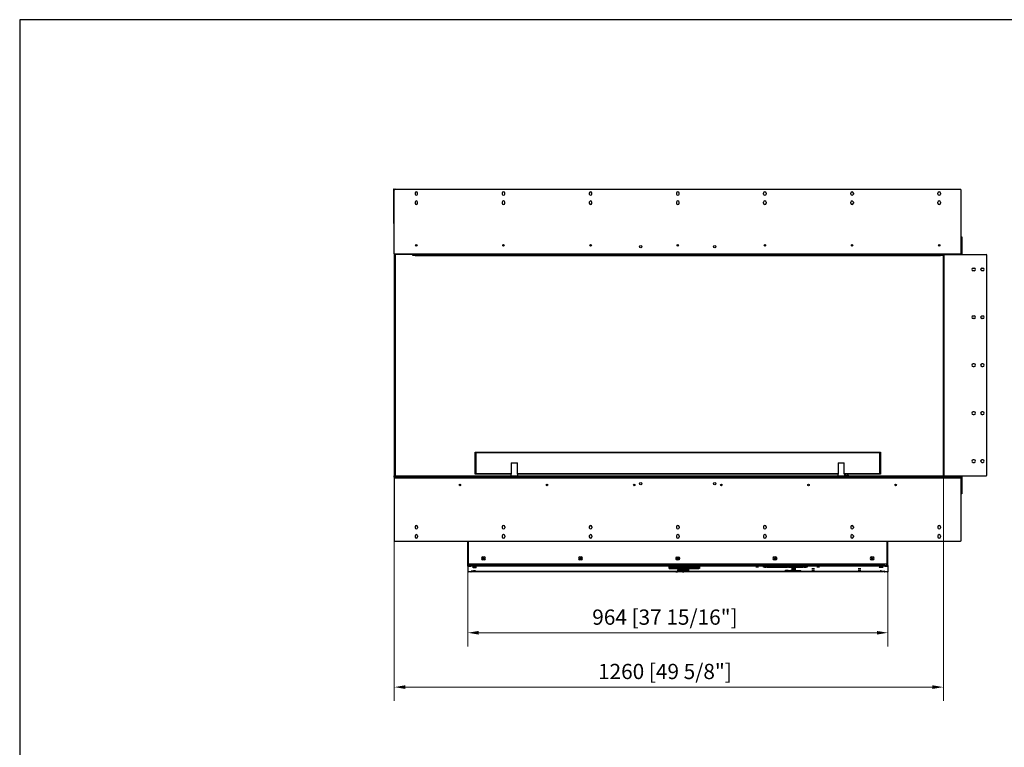
# Model space of a CAD drawing. Units: millimetres. Extents: x 1931 to 5915, y 561 to 3436.
# Drawn here: x 1931 to 4191, y 1766 to 3436 of the extents above; entities that cross this region are included whole.
import ezdxf

# ---------------------------------------------------------------- set-up
doc = ezdxf.new("R2010")
doc.units = ezdxf.units.MM
doc.layers.add('KO', color=7, linetype='Continuous', lineweight=30)
doc.layers.add('PLA_wymiar', color=7, linetype='Continuous', lineweight=18, true_color=0xff4646)
doc.styles.add('Tekst_wymiaru (PLA_colour)', font='tahoma.ttf')
doc.dimstyles.new('PLANIKA_colour', dxfattribs={"dimscale": 10, "dimtxt": 3.5, "dimasz": 2.5, "dimexe": 3.175, "dimexo": 0, "dimgap": 0.762, "dimtad": 1, "dimdec": 0, "dimrnd": 1e-08, "dimtxsty": 'Tekst_wymiaru (PLA_colour)', "dimcen": 0.09, "dimdle": 10, "dimclrd": 256, "dimclre": 256, "dimclrt": 256, "dimadec": 1, "dimazin": 2, "dimtfac": 0.8, "dimtdec": 0, "dimtmove": 0, "dimatfit": 3, "dimfxl": 0, "dimtolj": 1, "dimlwd": -1, "dimlwe": -1, "dimarcsym": 0})

# ---------------------------------------------------------------- blocks, each defined once
blk = doc.blocks.new('*D46')
at = {"layer": 'Defpoints', "color": 0, "transparency": 16777216}
for p in [(2791, 2381.7), (4051, 2390.7), (4051, 1903.7)]:
    blk.add_point(p, dxfattribs=at)
at = {"layer": 'PLA_wymiar', "transparency": 16777216}
for p, q in [((2791, 2381.7), (2791, 1871.9)), ((4051, 2390.7), (4051, 1871.9)), ((2816, 1903.7), (4026, 1903.7))]:
    blk.add_line(p, q, dxfattribs=at)
for points in [[(2816, 1907.8), (2816, 1899.5), (2791, 1903.7)], [(4026, 1907.8), (4026, 1899.5), (4051, 1903.7)]]:
    blk.add_solid(points, dxfattribs=at)
at = {"layer": 'PLA_wymiar', "color": 11, "true_color": 0xff8080, "transparency": 16777216, "insert": (3412, 1957.1), "char_height": 35, "attachment_point": 2, "style": 'Tekst_wymiaru (PLA_colour)'}
blk.add_mtext('\\A1;1260 [49 5/8"]', dxfattribs=at)
blk = doc.blocks.new('*D47')
at = {"layer": 'Defpoints', "color": 0, "transparency": 16777216}
for p in [(3923.5, 2181.6), (2959.5, 2168.7), (2959.5, 2028.5)]:
    blk.add_point(p, dxfattribs=at)
at = {"layer": 'PLA_wymiar', "transparency": 16777216}
for p, q in [((3923.5, 2181.6), (3923.5, 1996.7)), ((2959.5, 2168.7), (2959.5, 1996.7)), ((3898.5, 2028.5), (2984.5, 2028.5))]:
    blk.add_line(p, q, dxfattribs=at)
for points in [[(2984.5, 2032.6), (2984.5, 2024.3), (2959.5, 2028.5)], [(3898.5, 2032.6), (3898.5, 2024.3), (3923.5, 2028.5)]]:
    blk.add_solid(points, dxfattribs=at)
at = {"layer": 'PLA_wymiar', "color": 11, "true_color": 0xff8080, "transparency": 16777216, "insert": (3412, 2081.9), "char_height": 35, "attachment_point": 2, "style": 'Tekst_wymiaru (PLA_colour)'}
blk.add_mtext('\\A1;964 [37 15/16"]', dxfattribs=at)

msp = doc.modelspace()

# ---------------------------------------------------------------- linework, layer by layer
at = {"color": 7, "linetype": 'Continuous', "lineweight": 25}
for p, q in [((2790, 3042.7), (2790, 3047.7)), ((2790, 3047.7), (2791, 3047.7)), ((2791, 3042.7), (2790, 3042.7)), ((2790, 2972.7), (2790, 3042.7)), ((2791, 3047.7), (2791, 3044.7)), ((2791, 2898.7), (2791, 3044.7)), ((2793, 3046.7), (4090, 3046.7)), ((2838.5, 3037.7), (2838.5, 3035.7)), ((2844.5, 3035.7), (2844.5, 3037.7)), ((3038.5, 3037.7), (3038.5, 3035.7)), ((3044.5, 3035.7), (3044.5, 3037.7)), ((3238.5, 3037.7), (3238.5, 3035.7)), ((3244.5, 3035.7), (3244.5, 3037.7)), ((3438.5, 3037.7), (3438.5, 3035.7)), ((3444.5, 3035.7), (3444.5, 3037.7)), ((3638.5, 3035.7), (3638.5, 3037.7)), ((3644.5, 3037.7), (3644.5, 3035.7)), ((3838.5, 3035.7), (3838.5, 3037.7)), ((3844.5, 3037.7), (3844.5, 3035.7)), ((4038.5, 3035.7), (4038.5, 3037.7)), ((4044.5, 3037.7), (4044.5, 3035.7)), ((4092, 2898.7), (4092, 3044.7)), ((2838.5, 3016.7), (2838.5, 3014.7)), ((2844.5, 3014.7), (2844.5, 3016.7)), ((3038.5, 3016.7), (3038.5, 3014.7)), ((3044.5, 3014.7), (3044.5, 3016.7)), ((3238.5, 3016.7), (3238.5, 3014.7)), ((3244.5, 3014.7), (3244.5, 3016.7)), ((3438.5, 3016.7), (3438.5, 3014.7)), ((3444.5, 3014.7), (3444.5, 3016.7)), ((3638.5, 3014.7), (3638.5, 3016.7)), ((3644.5, 3016.7), (3644.5, 3014.7)), ((3838.5, 3014.7), (3838.5, 3016.7)), ((3844.5, 3016.7), (3844.5, 3014.7)), ((4038.5, 3014.7), (4038.5, 3016.7)), ((4044.5, 3016.7), (4044.5, 3014.7)), ((2790, 2972.7), (2791, 2972.7)), ((2790, 2967.7), (2790, 2972.7)), ((2791, 2967.7), (2790, 2967.7)), ((4092, 2937.7), (4093, 2937.7)), ((4093, 2937.7), (4093, 2935.7)), ((2843.2, 2917.7), (2839.8, 2917.7)), ((3043.2, 2917.7), (3039.8, 2917.7)), ((3243.2, 2917.7), (3239.8, 2917.7)), ((3443.2, 2917.7), (3439.8, 2917.7)), ((3643.2, 2917.7), (3639.8, 2917.7)), ((3843.2, 2917.7), (3839.8, 2917.7)), ((4043.2, 2917.7), (4039.8, 2917.7)), ((4093, 2935.7), (4092, 2935.7)), ((4093, 2935.7), (4093, 2897.7)), ((2791, 2898.7), (2791, 2388.7)), ((2791, 2898.7), (4092, 2898.7)), ((2833.5, 2896.7), (2793, 2896.7)), ((2793, 2896.7), (2793, 2388.7)), ((2833.5, 2894.7), (2833.5, 2896.7)), ((2833.5, 2896.7), (2838.5, 2896.7)), ((2838.5, 2894.7), (2833.5, 2894.7)), ((2838.5, 2896.7), (2838.5, 2894.7)), ((2838.5, 2896.7), (4044.5, 2896.7)), ((2838.5, 2894.7), (4044.5, 2894.7)), ((4044.5, 2894.7), (4044.5, 2896.7)), ((4044.5, 2896.7), (4049.5, 2896.7)), ((4049.5, 2894.7), (4044.5, 2894.7)), ((4049.5, 2896.7), (4049.5, 2894.7)), ((4053, 2896.7), (4049.5, 2896.7)), ((4051, 2390.7), (4051, 2894.7)), ((4053, 2388.7), (4053, 2896.7)), ((4053, 2896.7), (4149, 2896.7)), ((4092, 2898.7), (4092, 2897.7)), ((4092, 2897.7), (4093, 2897.7)), ((4151, 2390.7), (4151, 2894.7)), ((4119.5, 2865.7), (4121.5, 2865.7)), ((4121.5, 2859.7), (4119.5, 2859.7)), ((4139.5, 2865.7), (4141.5, 2865.7)), ((4141.5, 2859.7), (4139.5, 2859.7)), ((4119.5, 2755.7), (4121.5, 2755.7)), ((4121.5, 2749.7), (4119.5, 2749.7)), ((4139.5, 2755.7), (4141.5, 2755.7)), ((4141.5, 2749.7), (4139.5, 2749.7)), ((4121.5, 2645.7), (4119.5, 2645.7)), ((4141.5, 2645.7), (4139.5, 2645.7)), ((4119.5, 2639.7), (4121.5, 2639.7)), ((4139.5, 2639.7), (4141.5, 2639.7)), ((4121.5, 2535.7), (4119.5, 2535.7)), ((4141.5, 2535.7), (4139.5, 2535.7)), ((4119.5, 2529.7), (4121.5, 2529.7)), ((4139.5, 2529.7), (4141.5, 2529.7)), ((2978, 2441.2), (2976.5, 2442.7)), ((2976.5, 2442.7), (3906.5, 2442.7)), ((2976.5, 2392.7), (2976.5, 2442.7)), ((3905, 2441.2), (2978, 2441.2)), ((2978, 2441.2), (2978, 2394.2)), ((3906.5, 2442.7), (3905, 2441.2)), ((3905, 2394.2), (3905, 2441.2)), ((3906.5, 2442.7), (3906.5, 2392.7)), ((3059.3, 2418.7), (3059.3, 2392.7)), ((3059.3, 2418.7), (3073.7, 2418.7)), ((3073.7, 2392.7), (3073.7, 2418.7)), ((3809.3, 2418.7), (3809.3, 2392.7)), ((3809.3, 2418.7), (3823.7, 2418.7)), ((3823.7, 2392.7), (3823.7, 2418.7)), ((4121.5, 2425.7), (4119.5, 2425.7)), ((4119.5, 2419.7), (4121.5, 2419.7)), ((4141.5, 2425.7), (4139.5, 2425.7)), ((4139.5, 2419.7), (4141.5, 2419.7)), ((2791, 2385.7), (2791, 2388.7)), ((2791, 2388.7), (2792.5, 2388.7)), ((2791, 2385.7), (2791, 2383.7)), ((2792.5, 2385.7), (2791, 2385.7)), ((2792, 2383.7), (2791, 2383.7)), ((2791, 2383.6), (2791, 2383.7)), ((2791, 2383.6), (2791, 2383.6)), ((2791, 2383.6), (2792, 2383.6)), ((2792, 2383.6), (2791, 2383.6)), ((2791, 2383.6), (2791, 2240.2)), ((2792, 2383.7), (2792, 2385.7)), ((4091, 2383.7), (2792, 2383.7)), ((2792, 2383.7), (2792, 2383.6)), ((2792.5, 2388.7), (2792.5, 2385.7)), ((2792.5, 2388.7), (4090.5, 2388.7)), ((2792.5, 2385.7), (4090.5, 2385.7)), ((2978, 2394.2), (2976.5, 2392.7)), ((3058.6, 2392.7), (2976.5, 2392.7)), ((2978, 2394.2), (3059.3, 2394.2)), ((3058.5, 2392.7), (3058.5, 2388.7)), ((3059.3, 2392.7), (3058.6, 2392.7)), ((3073.7, 2394.2), (3809.3, 2394.2)), ((3074.5, 2392.7), (3073.7, 2392.7)), ((3074.5, 2388.7), (3074.5, 2392.7)), ((3808.6, 2392.7), (3074.5, 2392.7)), ((3808.5, 2392.7), (3808.5, 2388.7)), ((3809.3, 2392.7), (3808.6, 2392.7)), ((3823.7, 2394.2), (3905, 2394.2)), ((3824.5, 2392.7), (3823.7, 2392.7)), ((3824.5, 2388.7), (3824.5, 2392.7)), ((3906.5, 2392.7), (3824.5, 2392.7)), ((3824.5, 2389), (3824.9, 2388.7)), ((3829, 2388.8), (3825.1, 2392.7)), ((3829, 2388.8), (3828.9, 2388.7)), ((3831.4, 2390.6), (3829.6, 2388.7)), ((3832.2, 2390.6), (3830.3, 2388.7)), ((3834, 2388.7), (3832.2, 2390.6)), ((3906.5, 2392.7), (3905, 2394.2)), ((4053, 2388.7), (4149, 2388.7)), ((4090.5, 2385.7), (4090.5, 2388.7)), ((4092, 2385.7), (4090.5, 2385.7)), ((4091, 2385.7), (4091, 2383.7)), ((4091, 2383.7), (4092, 2383.7)), ((4091, 2383.6), (4091, 2383.7)), ((4091, 2383.6), (4092, 2383.6)), ((4092, 2383.6), (4091, 2383.6)), ((4092, 2387.7), (4092, 2387.8)), ((4092, 2387.7), (4093, 2387.7)), ((4092, 2387.7), (4092, 2383.6)), ((4092, 2240.2), (4092, 2383.6)), ((4093, 2387.7), (4093, 2349.7)), ((4092, 2349.7), (4093, 2349.7)), ((4093, 2347.7), (4092, 2347.7)), ((4093, 2349.7), (4093, 2347.7)), ((2838.5, 2271.7), (2838.5, 2269.7)), ((2844.5, 2271.7), (2844.5, 2269.7)), ((3038.5, 2271.7), (3038.5, 2269.7)), ((3044.5, 2271.7), (3044.5, 2269.7)), ((3238.5, 2271.7), (3238.5, 2269.7)), ((3244.5, 2271.7), (3244.5, 2269.7)), ((3438.5, 2271.7), (3438.5, 2269.7)), ((3444.5, 2271.7), (3444.5, 2269.7)), ((3638.5, 2271.7), (3638.5, 2269.7)), ((3644.5, 2271.7), (3644.5, 2269.7)), ((3838.5, 2271.7), (3838.5, 2269.7)), ((3844.5, 2271.7), (3844.5, 2269.7)), ((4038.5, 2271.7), (4038.5, 2269.7)), ((4044.5, 2271.7), (4044.5, 2269.7)), ((2792.5, 2238.7), (4090.5, 2238.7)), ((2838.5, 2250.7), (2838.5, 2248.7)), ((2844.5, 2250.7), (2844.5, 2248.7)), ((2959.5, 2183.4), (2959.5, 2238.7)), ((2961.5, 2187.7), (2961.5, 2238.7)), ((3038.5, 2250.7), (3038.5, 2248.7)), ((3044.5, 2250.7), (3044.5, 2248.7)), ((3238.5, 2250.7), (3238.5, 2248.7)), ((3244.5, 2250.7), (3244.5, 2248.7)), ((3438.5, 2250.7), (3438.5, 2248.7)), ((3444.5, 2250.7), (3444.5, 2248.7)), ((3638.5, 2250.7), (3638.5, 2248.7)), ((3644.5, 2250.7), (3644.5, 2248.7)), ((3838.5, 2250.7), (3838.5, 2248.7)), ((3844.5, 2250.7), (3844.5, 2248.7)), ((3921.5, 2238.7), (3921.5, 2187.7)), ((3923.5, 2183.1), (3923.5, 2238.7)), ((4038.5, 2250.7), (4038.5, 2248.7)), ((4044.5, 2250.7), (4044.5, 2248.7)), ((2994, 2202.4), (2997, 2202.4)), ((2997, 2195.9), (2994, 2195.9)), ((2994.2, 2198), (2996.8, 2198)), ((3217, 2202.4), (3220, 2202.4)), ((3220, 2195.9), (3217, 2195.9)), ((3217.2, 2198), (3219.8, 2198)), ((3663, 2202.4), (3666, 2202.4)), ((3666, 2195.9), (3663, 2195.9)), ((3663.2, 2198), (3665.8, 2198)), ((3886, 2202.4), (3889, 2202.4)), ((3889, 2195.9), (3886, 2195.9)), ((3886.2, 2198), (3888.8, 2198)), ((2961.5, 2183.4), (2959.5, 2183.4)), ((2959.5, 2183.3), (2959.5, 2183.4)), ((2960.5, 2183.3), (2959.5, 2183.3)), ((2959.5, 2183.1), (2959.5, 2183.3)), ((2959.5, 2181.6), (2959.5, 2183.1)), ((2959.5, 2181.6), (2959.5, 2168.7)), ((2960.5, 2183.3), (2960.5, 2183.4)), ((2960.5, 2183.1), (2960.5, 2183.3)), ((2961, 2183.1), (2961, 2181.6)), ((2961, 2183.1), (2966.5, 2183.1)), ((2961, 2181.6), (2966.5, 2181.6)), ((2961.5, 2183.4), (2961.5, 2187.7)), ((2966, 2183.4), (2961.5, 2183.4)), ((2961.5, 2183.1), (2961.5, 2183.4)), ((3919.5, 2185.7), (2963.5, 2185.7)), ((2964, 2183.4), (2964, 2183.1)), ((2965.5, 2183.1), (2965.5, 2183.4)), ((2966.5, 2181.6), (2966.5, 2183.1)), ((2967, 2169.8), (2967, 2169.4)), ((2967.5, 2184.9), (2967.5, 2185.7)), ((2967.5, 2184.5), (2967.5, 2184.9)), ((2969.5, 2184.5), (2967.5, 2184.5)), ((2968, 2183.1), (2968, 2181.6)), ((2969.5, 2183), (2968, 2183)), ((2969.5, 2183), (2968, 2183)), ((2968, 2181.6), (2968, 2181.5)), ((2969.5, 2181.5), (2968, 2181.5)), ((2974, 2169.9), (2968, 2169.9)), ((2968, 2169.4), (2968, 2169.9)), ((2968, 2169.4), (2974, 2169.4)), ((2969.5, 2185.7), (2969.5, 2184.5)), ((3913.5, 2184.5), (2969.5, 2184.5)), ((2969.5, 2181.5), (2969.5, 2184.5)), ((3913.5, 2181.5), (2969.5, 2181.5)), ((2974, 2169.4), (2974, 2169.9)), ((2975, 2169.4), (2975, 2169.8)), ((3422, 2178.8), (3422, 2180.9)), ((3422, 2175.9), (3422, 2178)), ((3423.5, 2180.9), (3423.5, 2181.1)), ((3423.5, 2180.9), (3423.5, 2178.8)), ((3423.5, 2178), (3423.5, 2178.2)), ((3423.5, 2178), (3423.5, 2175.9)), ((3427, 2181.2), (3491.5, 2181.2)), ((3427, 2181.1), (3427, 2181.2)), ((3490, 2181.1), (3427, 2181.1)), ((3427, 2178.6), (3490, 2178.6)), ((3427, 2178.5), (3427, 2178.6)), ((3491.5, 2178.5), (3427, 2178.5)), ((3427, 2178.3), (3491.5, 2178.3)), ((3427, 2178.2), (3427, 2178.3)), ((3490, 2178.2), (3427, 2178.2)), ((3427, 2175.7), (3490, 2175.7)), ((3491.5, 2175.7), (3427, 2175.7)), ((3427, 2175.7), (3427, 2175.7)), ((3440, 2175.2), (3440, 2174.9)), ((3440, 2170.8), (3440, 2170.5)), ((3447.5, 2172.6), (3447.5, 2173.3)), ((3447.5, 2173.3), (3467.5, 2173.3)), ((3449.5, 2172.6), (3447.5, 2172.6)), ((3449, 2174.9), (3449, 2175.2)), ((3449, 2170.5), (3449, 2170.8)), ((3449.5, 2169.9), (3449.5, 2173.3)), ((3465.7, 2169.9), (3449.5, 2169.9)), ((3449.5, 2169.9), (3449.5, 2169.6)), ((3449.5, 2169.6), (3465.7, 2169.6)), ((3465.7, 2169.9), (3465.7, 2173.3)), ((3467.5, 2172.6), (3465.7, 2172.6)), ((3465.7, 2169.6), (3465.7, 2169.9)), ((3467.5, 2173.3), (3467.5, 2172.6)), ((3490, 2181.1), (3490, 2181.2)), ((3490, 2180.2), (3490, 2181.1)), ((3491.5, 2180.2), (3490, 2180.2)), ((3490, 2179.5), (3491.5, 2179.5)), ((3490, 2178.6), (3490, 2179.5)), ((3490, 2178.2), (3490, 2178.3)), ((3490, 2177.3), (3490, 2178.2)), ((3491.5, 2177.3), (3490, 2177.3)), ((3490, 2176.6), (3491.5, 2176.6)), ((3490, 2175.7), (3490, 2176.6)), ((3491.5, 2181.2), (3491.5, 2180.2)), ((3491.5, 2179.5), (3491.5, 2178.5)), ((3491.5, 2178.3), (3491.5, 2177.3)), ((3491.5, 2176.6), (3491.5, 2175.7)), ((3638.5, 2180.5), (3687, 2180.5)), ((3638.5, 2178.7), (3638.5, 2180.5)), ((3640.5, 2180.2), (3638.5, 2180.2)), ((3645.5, 2178.7), (3638.5, 2178.7)), ((3640.5, 2180.4), (3640.5, 2180.5)), ((3640.5, 2180.4), (3640.5, 2178.8)), ((3687, 2180.4), (3640.5, 2180.4)), ((3640.5, 2178.8), (3645.5, 2178.8)), ((3645.5, 2178.8), (3645.5, 2178.7)), ((3646.5, 2178.8), (3693.3, 2178.8)), ((3646.5, 2178.7), (3646.5, 2178.8)), ((3730.3, 2178.7), (3646.5, 2178.7)), ((3687, 2180.5), (3687, 2180.4)), ((3688, 2180.5), (3700.5, 2180.5)), ((3688, 2180.4), (3688, 2180.5)), ((3693.3, 2180.4), (3688, 2180.4)), ((3693.3, 2180.4), (3693.3, 2180.5)), ((3693.3, 2178.8), (3693.3, 2180.4)), ((3695.3, 2180.2), (3693.3, 2180.2)), ((3695.3, 2180.4), (3695.3, 2180.5)), ((3700.5, 2180.4), (3695.3, 2180.4)), ((3695.3, 2180.4), (3695.3, 2178.8)), ((3695.3, 2178.8), (3730.3, 2178.8)), ((3700.5, 2180.5), (3700.5, 2180.4)), ((3701.5, 2180.5), (3738.5, 2180.5)), ((3701.5, 2180.4), (3701.5, 2180.5)), ((3736.5, 2180.4), (3701.5, 2180.4)), ((3709.4, 2171.8), (3703.6, 2171.8)), ((3730.3, 2178.8), (3730.3, 2178.7)), ((3731.3, 2178.8), (3736.5, 2178.8)), ((3731.3, 2178.7), (3731.3, 2178.8)), ((3738.5, 2178.7), (3731.3, 2178.7)), ((3736.5, 2180.4), (3736.5, 2180.5)), ((3736.5, 2178.8), (3736.5, 2180.4)), ((3738.5, 2180.2), (3736.5, 2180.2)), ((3738.5, 2180.5), (3738.5, 2178.7)), ((3908, 2169.4), (3908, 2169.8)), ((3909, 2169.9), (3915, 2169.9)), ((3909, 2169.4), (3909, 2169.9)), ((3915, 2169.4), (3909, 2169.4)), ((3913.5, 2184.5), (3913.5, 2185.7)), ((3913.5, 2184.5), (3913.5, 2181.5)), ((3913.5, 2184.5), (3915.5, 2184.5)), ((3915, 2183), (3913.5, 2183)), ((3913.5, 2183), (3915, 2183)), ((3915, 2181.5), (3913.5, 2181.5)), ((3915, 2181.6), (3915, 2183.1)), ((3915, 2181.5), (3915, 2181.6)), ((3915, 2169.4), (3915, 2169.9)), ((3915.5, 2184.4), (3915.5, 2185.7)), ((3916, 2169.8), (3916, 2169.4)), ((3916.5, 2183.1), (3916.5, 2181.6)), ((3916.5, 2183.1), (3922, 2183.1)), ((3916.5, 2181.6), (3922, 2181.6)), ((3921.5, 2183.1), (3921.5, 2187.7)), ((3922, 2181.6), (3922, 2183.1)), ((3923.4, 2182.8), (3923.5, 2182.8)), ((3923.5, 2183.1), (3923.5, 2182.8)), ((3923.5, 2182.8), (3923.5, 2182.8)), ((3923.5, 2182.8), (3923.5, 2181.6)), ((3923.5, 2181.6), (3923.5, 2168.7)), ((2966.5, 2168.6), (2961, 2168.6)), ((2968, 2168.8), (2969.5, 2168.8)), ((2968, 2168.8), (2968, 2168.7)), ((2969.5, 2168.8), (3437.2, 2168.8)), ((2969.5, 2168.8), (2969.5, 2168.8)), ((3437.2, 2168.8), (2969.5, 2168.8)), ((3441.4, 2168.8), (3451.9, 2168.8)), ((3451.8, 2168.8), (3441.5, 2168.8)), ((3454.9, 2168.8), (3913.5, 2168.8)), ((3913.5, 2168.8), (3454.9, 2168.8)), ((3915, 2168.8), (3913.5, 2168.8)), ((3913.5, 2168.8), (3913.5, 2168.8)), ((3915, 2168.7), (3915, 2168.8)), ((3922, 2168.6), (3916.5, 2168.6))]:
    msp.add_line(p, q, dxfattribs=at)
at = {"color": 7, "linetype": 'Continuous', "lineweight": 25, "flags": 128}
for points in [[(2975, 2179), (2973.7, 2179), (2972.6, 2179), (2971.6, 2178.9), (2970.9, 2178.9), (2970.5, 2178.8), (2970.5, 2178.8), (2970.9, 2178.7), (2971.6, 2178.6), (2972.6, 2178.6), (2973.7, 2178.6), (2975, 2178.6), (2976.3, 2178.6), (2977.5, 2178.6), (2978.5, 2178.6), (2979.2, 2178.7), (2979.5, 2178.8), (2979.5, 2178.8), (2979.2, 2178.9), (2978.5, 2178.9), (2977.5, 2179), (2976.3, 2179), (2975, 2179)], [(2975, 2170.4), (2974.2, 2170.4), (2973.5, 2170.4), (2973.1, 2170.4), (2972.9, 2170.3), (2973.1, 2170.3), (2973.5, 2170.3), (2974.2, 2170.2), (2975, 2170.2), (2975.8, 2170.2), (2976.5, 2170.3), (2977, 2170.3), (2977.1, 2170.3), (2977, 2170.4), (2976.5, 2170.4), (2975.8, 2170.4), (2975, 2170.4)], [(3445.3, 2174.5), (3444.4, 2174.5), (3443.6, 2174.5), (3442.9, 2174.5), (3442.4, 2174.5), (3442.3, 2174.4), (3442.5, 2174.4), (3443, 2174.3), (3443.7, 2174.3), (3444.6, 2174.3), (3445.4, 2174.3), (3446.2, 2174.4), (3446.6, 2174.4), (3446.8, 2174.4), (3446.6, 2174.5), (3446.1, 2174.5), (3445.3, 2174.5)], [(3445.3, 2170.1), (3444.4, 2170.1), (3443.6, 2170.1), (3442.9, 2170.1), (3442.4, 2170), (3442.3, 2170), (3442.5, 2169.9), (3443, 2169.9), (3443.7, 2169.9), (3444.6, 2169.9), (3445.4, 2169.9), (3446.2, 2169.9), (3446.6, 2169.9), (3446.8, 2170), (3446.6, 2170), (3446.1, 2170.1), (3445.3, 2170.1)], [(3447.6, 2174.6), (3447, 2174.6), (3445.9, 2174.6)], [(3447.6, 2170.1), (3447, 2170.1), (3445.9, 2170.2)], [(3448.5, 2174.4), (3448.5, 2174.4), (3448.3, 2174.5), (3447.8, 2174.6), (3447.6, 2174.6)], [(3448.5, 2170), (3448.5, 2170), (3448.3, 2170), (3447.8, 2170.1), (3447.6, 2170.1)], [(3473.5, 2180.2), (3475.1, 2180.2), (3476.6, 2180.2), (3477.9, 2180.1), (3479, 2180.1), (3479.8, 2180), (3480.3, 2179.9), (3480.5, 2179.9), (3480.3, 2179.8), (3479.8, 2179.7), (3479, 2179.6), (3477.9, 2179.6), (3476.6, 2179.5), (3475.1, 2179.5), (3473.5, 2179.5), (3472, 2179.5), (3470.5, 2179.5), (3469.2, 2179.6), (3468, 2179.6), (3467.2, 2179.7), (3466.7, 2179.8), (3466.5, 2179.9), (3466.7, 2179.9), (3467.2, 2180), (3468, 2180.1), (3469.2, 2180.1), (3470.5, 2180.2), (3472, 2180.2), (3473.5, 2180.2)], [(3473.5, 2177.3), (3475.1, 2177.3), (3476.6, 2177.3), (3477.9, 2177.3), (3479, 2177.2), (3479.8, 2177.1), (3480.3, 2177.1), (3480.5, 2177), (3480.3, 2176.9), (3479.8, 2176.8), (3479, 2176.7), (3477.9, 2176.7), (3476.6, 2176.6), (3475.1, 2176.6), (3473.5, 2176.6), (3472, 2176.6), (3470.5, 2176.6), (3469.2, 2176.7), (3468, 2176.7), (3467.2, 2176.8), (3466.7, 2176.9), (3466.5, 2177), (3466.7, 2177.1), (3467.2, 2177.1), (3468, 2177.2), (3469.2, 2177.3), (3470.5, 2177.3), (3472, 2177.3), (3473.5, 2177.3)], [(3623.5, 2179.8), (3624.6, 2179.7), (3625.5, 2179.7), (3626.2, 2179.7), (3626.6, 2179.6), (3626.6, 2179.6), (3626.2, 2179.5), (3625.5, 2179.5), (3624.6, 2179.4), (3623.5, 2179.4), (3622.5, 2179.4), (3621.5, 2179.5), (3620.8, 2179.5), (3620.5, 2179.6), (3620.5, 2179.6), (3620.8, 2179.7), (3621.5, 2179.7), (3622.5, 2179.7), (3623.5, 2179.8)], [(3691.5, 2172), (3692.6, 2172), (3693.5, 2172), (3694.2, 2171.9), (3694.6, 2171.9), (3694.6, 2171.8), (3694.2, 2171.7), (3693.5, 2171.7), (3692.6, 2171.7), (3691.5, 2171.7), (3690.5, 2171.7), (3689.5, 2171.7), (3688.8, 2171.7), (3688.5, 2171.8), (3688.5, 2171.9), (3688.8, 2171.9), (3689.5, 2172), (3690.5, 2172), (3691.5, 2172)], [(3706.5, 2171.8), (3709, 2171.8), (3711.4, 2171.8), (3713.8, 2171.7), (3716, 2171.7), (3718, 2171.6), (3719.7, 2171.5), (3721.2, 2171.4), (3722.4, 2171.3), (3723.3, 2171.1), (3723.8, 2171), (3724, 2170.9), (3723.8, 2170.8), (3723.3, 2170.6), (3722.4, 2170.5), (3721.2, 2170.4), (3719.7, 2170.3), (3718, 2170.2), (3716, 2170.1), (3713.8, 2170.1), (3711.4, 2170), (3709, 2170), (3706.5, 2170), (3704, 2170), (3701.6, 2170), (3699.2, 2170.1), (3697.1, 2170.1), (3695.1, 2170.2), (3693.3, 2170.3), (3691.8, 2170.4), (3690.6, 2170.5), (3689.7, 2170.6), (3689.2, 2170.8), (3689, 2170.9), (3689.2, 2171), (3689.7, 2171.1), (3690.6, 2171.3), (3691.8, 2171.4), (3693.3, 2171.5), (3695.1, 2171.6), (3697.1, 2171.7), (3699.2, 2171.7), (3701.6, 2171.8), (3704, 2171.8), (3706.5, 2171.8)], [(3707.5, 2175.4), (3708.8, 2175.4), (3710, 2175.3), (3711, 2175.3), (3711.7, 2175.2), (3712.2, 2175.2), (3712.3, 2175.1), (3712, 2175), (3711.4, 2175), (3710.5, 2174.9), (3709.4, 2174.9), (3708.2, 2174.9), (3706.9, 2174.9), (3705.6, 2174.9), (3704.5, 2174.9), (3703.6, 2175), (3703, 2175), (3702.8, 2175.1), (3702.9, 2175.2), (3703.3, 2175.2), (3704, 2175.3), (3705, 2175.3), (3706.2, 2175.4), (3707.5, 2175.4)], [(3752.5, 2175.2), (3753.6, 2175.2), (3754.5, 2175.1), (3755.2, 2175.1), (3755.6, 2175), (3755.6, 2175), (3755.2, 2174.9), (3754.5, 2174.9), (3753.6, 2174.9), (3752.5, 2174.9), (3751.5, 2174.9), (3750.5, 2174.9), (3749.8, 2174.9), (3749.5, 2175), (3749.5, 2175), (3749.8, 2175.1), (3750.5, 2175.1), (3751.5, 2175.2), (3752.5, 2175.2)], [(3752.5, 2170.7), (3753.6, 2170.7), (3754.5, 2170.6), (3755.2, 2170.6), (3755.6, 2170.5), (3755.6, 2170.5), (3755.2, 2170.4), (3754.5, 2170.4), (3753.6, 2170.4), (3752.5, 2170.4), (3751.5, 2170.4), (3750.5, 2170.4), (3749.8, 2170.4), (3749.5, 2170.5), (3749.5, 2170.5), (3749.8, 2170.6), (3750.5, 2170.6), (3751.5, 2170.7), (3752.5, 2170.7)], [(3763.5, 2179.8), (3764.6, 2179.7), (3765.5, 2179.7), (3766.2, 2179.7), (3766.6, 2179.6), (3766.6, 2179.6), (3766.2, 2179.5), (3765.5, 2179.5), (3764.6, 2179.4), (3763.5, 2179.4), (3762.5, 2179.4), (3761.5, 2179.5), (3760.8, 2179.5), (3760.5, 2179.6), (3760.5, 2179.6), (3760.8, 2179.7), (3761.5, 2179.7), (3762.5, 2179.7), (3763.5, 2179.8)], [(3858.5, 2175.2), (3859.6, 2175.2), (3860.5, 2175.1), (3861.2, 2175.1), (3861.6, 2175), (3861.6, 2175), (3861.2, 2174.9), (3860.5, 2174.9), (3859.6, 2174.9), (3858.5, 2174.9), (3857.5, 2174.9), (3856.5, 2174.9), (3855.8, 2174.9), (3855.5, 2175), (3855.5, 2175), (3855.8, 2175.1), (3856.5, 2175.1), (3857.5, 2175.2), (3858.5, 2175.2)], [(3858.5, 2170.7), (3859.6, 2170.7), (3860.5, 2170.6), (3861.2, 2170.6), (3861.6, 2170.5), (3861.6, 2170.5), (3861.2, 2170.4), (3860.5, 2170.4), (3859.6, 2170.4), (3858.5, 2170.4), (3857.5, 2170.4), (3856.5, 2170.4), (3855.8, 2170.4), (3855.5, 2170.5), (3855.5, 2170.5), (3855.8, 2170.6), (3856.5, 2170.6), (3857.5, 2170.7), (3858.5, 2170.7)], [(3908, 2179), (3909.3, 2179), (3910.5, 2179), (3911.5, 2178.9), (3912.2, 2178.9), (3912.5, 2178.8), (3912.5, 2178.8), (3912.2, 2178.7), (3911.5, 2178.6), (3910.5, 2178.6), (3909.3, 2178.6), (3908, 2178.6), (3906.7, 2178.6), (3905.6, 2178.6), (3904.6, 2178.6), (3903.9, 2178.7), (3903.5, 2178.8), (3903.5, 2178.8), (3903.9, 2178.9), (3904.6, 2178.9), (3905.6, 2179), (3906.7, 2179), (3908, 2179)], [(3908, 2170.4), (3908.8, 2170.4), (3909.5, 2170.4), (3910, 2170.4), (3910.1, 2170.3), (3910, 2170.3), (3909.5, 2170.3), (3908.8, 2170.2), (3908, 2170.2), (3907.2, 2170.2), (3906.5, 2170.3), (3906.1, 2170.3), (3905.9, 2170.3), (3906.1, 2170.4), (3906.5, 2170.4), (3907.2, 2170.4), (3908, 2170.4)], [(3437.5, 2168.6), (3437.5, 2168.5), (3437.4, 2168.4), (3437.4, 2168.4), (3437.3, 2168.4), (3437.2, 2168.4), (3437.2, 2168.4), (3437.1, 2168.5), (3437.1, 2168.6), (3437.1, 2168.7), (3437.2, 2168.8), (3437.2, 2168.8), (3437.3, 2168.9), (3437.4, 2168.8), (3437.4, 2168.8), (3437.5, 2168.7), (3437.5, 2168.6)], [(3455.8, 2168.6), (3455.9, 2168.5), (3455.9, 2168.4), (3456, 2168.4), (3456, 2168.4), (3456.1, 2168.4), (3456.1, 2168.4), (3456.2, 2168.5), (3456.2, 2168.6), (3456.2, 2168.7), (3456.1, 2168.8), (3456.1, 2168.8), (3456, 2168.9), (3456, 2168.8), (3455.9, 2168.8), (3455.9, 2168.7), (3455.8, 2168.6)]]:
    msp.add_lwpolyline(points, dxfattribs=at)
at = {"color": 7, "linetype": 'Continuous', "lineweight": 25}
for centre, radius in [((2841.5, 2917.7), 1.7), ((3041.5, 2917.7), 1.7), ((3241.5, 2917.7), 1.7), ((3356.5, 2914.7), 2.7), ((3441.5, 2917.7), 1.7), ((3526.5, 2914.7), 2.7), ((3641.5, 2917.7), 1.7), ((3841.5, 2917.7), 1.7), ((4041.5, 2917.7), 1.7), ((3356.5, 2370.7), 2.7), ((3526.5, 2370.7), 2.7), ((2941.5, 2367.7), 1.7), ((3141.5, 2367.7), 1.7), ((3341.5, 2367.7), 1.7), ((3541.5, 2367.7), 1.7), ((3741.5, 2367.7), 1.7), ((3941.5, 2367.7), 1.7), ((2995.5, 2199.1), 1.75), ((3218.5, 2199.1), 1.75), ((3441.5, 2199.1), 4), ((3441.5, 2199.1), 3.04), ((3441.5, 2199.1), 1.98), ((3664.5, 2199.1), 1.75), ((3887.5, 2199.1), 1.75)]:
    msp.add_circle(centre, radius, dxfattribs=at)
for centre, radius, start, end in [((2793, 3044.7), 2, 90, 180), ((2841.5, 3037.7), 3, 0, 180), ((2841.5, 3035.7), 3, 180, 0), ((3041.5, 3037.7), 3, 0, 180), ((3041.5, 3035.7), 3, 180, 0), ((3241.5, 3037.7), 3, 0, 180), ((3241.5, 3035.7), 3, 180, 0), ((3441.5, 3037.7), 3, 0, 180), ((3441.5, 3035.7), 3, 180, 0), ((3641.5, 3037.7), 3, 0, 180), ((3641.5, 3035.7), 3, 180, 0), ((3841.5, 3037.7), 3, 0, 180), ((3841.5, 3035.7), 3, 180, 0), ((4041.5, 3037.7), 3, 0, 180), ((4041.5, 3035.7), 3, 180, 0), ((4090, 3044.7), 2, 0, 90), ((2841.5, 3016.7), 3, 0, 180), ((2841.5, 3014.7), 3, 180, 0), ((3041.5, 3016.7), 3, 0, 180), ((3041.5, 3014.7), 3, 180, 0), ((3241.5, 3016.7), 3, 0, 180), ((3241.5, 3014.7), 3, 180, 0), ((3441.5, 3016.7), 3, 0, 180), ((3441.5, 3014.7), 3, 180, 0), ((3641.5, 3016.7), 3, 0, 180), ((3641.5, 3014.7), 3, 180, 0), ((3841.5, 3016.7), 3, 0, 180), ((3841.5, 3014.7), 3, 180, 0), ((4041.5, 3016.7), 3, 0, 180), ((4041.5, 3014.7), 3, 180, 0), ((4091, 2897.7), 1, 270, 0), ((4091, 2897.7), 2, 330, 0), ((4149, 2894.7), 2, 0, 90), ((4119.5, 2862.7), 3, 90, 270), ((4121.5, 2862.7), 3, 270, 90), ((4139.5, 2862.7), 3, 90, 270), ((4141.5, 2862.7), 3, 270, 90), ((4119.5, 2752.7), 3, 90, 270), ((4121.5, 2752.7), 3, 270, 90), ((4139.5, 2752.7), 3, 90, 270), ((4141.5, 2752.7), 3, 270, 90), ((4119.5, 2642.7), 3, 90, 270), ((4121.5, 2642.7), 3, 270, 90), ((4139.5, 2642.7), 3, 90, 270), ((4141.5, 2642.7), 3, 270, 90), ((4119.5, 2532.7), 3, 90, 270), ((4121.5, 2532.7), 3, 270, 90), ((4139.5, 2532.7), 3, 90, 270), ((4141.5, 2532.7), 3, 270, 90), ((4119.5, 2422.7), 3, 90, 270), ((4121.5, 2422.7), 3, 270, 90), ((4139.5, 2422.7), 3, 90, 270), ((4141.5, 2422.7), 3, 270, 90), ((2793, 2383.7), 2, 120, 180), ((3829.3, 2389.1), 0.5, 225, 252.1), ((3829.3, 2389.1), 0.5, 287.9, 315), ((3831.8, 2390.2), 0.5, 45, 135), ((4090, 2383.7), 2, 0, 60), ((4091, 2387.7), 2, 0, 30), ((4149, 2390.7), 2, 270, 0), ((2841.5, 2271.7), 3, 0, 180), ((2841.5, 2269.7), 3, 180, 0), ((3041.5, 2271.7), 3, 0, 180), ((3041.5, 2269.7), 3, 180, 0), ((3241.5, 2271.7), 3, 0, 180), ((3241.5, 2269.7), 3, 180, 0), ((3441.5, 2271.7), 3, 0, 180), ((3441.5, 2269.7), 3, 180, 0), ((3641.5, 2271.7), 3, 0, 180), ((3641.5, 2269.7), 3, 180, 0), ((3841.5, 2271.7), 3, 0, 180), ((3841.5, 2269.7), 3, 180, 0), ((4041.5, 2271.7), 3, 0, 180), ((4041.5, 2269.7), 3, 180, 0), ((2792.5, 2240.2), 1.5, 180, 270), ((2841.5, 2250.7), 3, 0, 180), ((2841.5, 2248.7), 3, 180, 0), ((3041.5, 2250.7), 3, 0, 180), ((3041.5, 2248.7), 3, 180, 0), ((3241.5, 2250.7), 3, 0, 180), ((3241.5, 2248.7), 3, 180, 0), ((3441.5, 2250.7), 3, 0, 180), ((3441.5, 2248.7), 3, 180, 0), ((3641.5, 2250.7), 3, 0, 180), ((3641.5, 2248.7), 3, 180, 0), ((3841.5, 2250.7), 3, 0, 180), ((3841.5, 2248.7), 3, 180, 0), ((4041.5, 2250.7), 3, 0, 180), ((4041.5, 2248.7), 3, 180, 0), ((4090.5, 2240.2), 1.5, 270, 0), ((2994, 2199.2), 3.25, 90, 270), ((2997, 2199.2), 3.25, 270, 90), ((3217, 2199.2), 3.25, 90, 270), ((3220, 2199.2), 3.25, 270, 90), ((3440, 2199.2), 3.25, 107.3723, 249.2494), ((3441.5, 2199.1), 1.32, 153.1576, 213.1576), ((3441.5, 2199.1), 1.32, 93.1576, 153.1576), ((3441.5, 2199.1), 1.32, 213.1576, 273.1576), ((3441.5, 2199.1), 1.32, 33.1576, 93.1576), ((3441.5, 2199.1), 1.32, 273.1576, 333.1576), ((3441.5, 2199.1), 1.32, 333.1576, 33.1576), ((3443, 2199.2), 3.25, 290.7506, 72.6277), ((3663, 2199.2), 3.25, 90, 270), ((3666, 2199.2), 3.25, 270, 90), ((3886, 2199.2), 3.25, 90, 270), ((3889, 2199.2), 3.25, 270, 90), ((2960.6, 2175.9), 7.23, 87.0366, 98.9552), ((2960.6, 2174.4), 7.23, 87.0366, 98.9552), ((2963.5, 2187.7), 2, 180, 270), ((2966, 2184.9), 1.5, 270, 0), ((2966.9, 2175.9), 7.23, 81.0448, 92.9634), ((2966.9, 2174.4), 7.23, 81.0448, 92.9634), ((2967.8, 2165.1), 4.82, 87.0366, 98.9552), ((2967.8, 2174.2), 4.82, 261.0448, 272.9634), ((2974.3, 2165.1), 4.82, 81.0448, 92.9634), ((2974.3, 2174.2), 4.82, 267.0366, 278.9552), ((3425.8, 2157.1), 24.1, 87.0366, 98.9552), ((3423.4, 2185.6), 5.45, 254.9258, 270.871), ((3425.8, 2202.6), 24.1, 261.0448, 272.9634), ((3425.8, 2154.2), 24.1, 87.0366, 98.9552), ((3423.4, 2182.7), 5.45, 254.9258, 270.871), ((3425.8, 2199.7), 24.1, 261.0448, 272.9634), ((3426.1, 2164.2), 16.9, 87.0366, 98.9552), ((3426.1, 2195.5), 16.9, 261.0448, 272.9634), ((3426.1, 2161.3), 16.9, 87.0366, 98.9552), ((3426.1, 2192.6), 16.9, 261.0448, 272.9634), ((3444, 2149.3), 26.2, 85.3858, 98.7519), ((3444, 2149.1), 26.2, 85.3801, 98.7609), ((3444, 2144.9), 26.2, 85.3858, 98.7519), ((3444, 2144.6), 26.2, 85.3801, 98.7609), ((3440.9, 2173.7), 0.839, 87.108, 120.3209), ((3444.6, 2207), 32.8, 262.9349, 276.8425), ((3440.9, 2169.2), 0.839, 87.108, 120.3209), ((3444.6, 2202.5), 32.8, 262.9349, 276.8425), ((3444.4, 2124.4), 50.3, 88.3039, 93.9386), ((3444.4, 2119.9), 50.3, 88.3039, 93.9386), ((3446.7, 2164.5), 10.9, 78.0109, 93.317), ((3446.7, 2164.3), 10.9, 77.993, 93.3275), ((3446.7, 2160.1), 10.9, 78.0109, 93.317), ((3446.7, 2159.8), 10.9, 77.993, 93.3275), ((3706.5, 2465.4), 294, 268.0364, 271.9636), ((3908.8, 2165.1), 4.82, 87.0366, 98.9552), ((3908.8, 2174.2), 4.82, 261.0448, 272.9634), ((3916.1, 2175.9), 7.23, 87.0366, 98.9552), ((3916.1, 2174.4), 7.23, 87.0366, 98.9552), ((3915.3, 2165.1), 4.82, 81.0448, 92.9634), ((3915.3, 2174.2), 4.82, 267.0366, 278.9552), ((3917, 2184.4), 1.5, 180, 237.2053), ((3919.5, 2187.7), 2, 270, 0), ((3922.4, 2175.9), 7.23, 81.0448, 92.9634), ((3922.4, 2174.4), 7.23, 81.0448, 92.9634), ((2960.6, 2175.9), 7.23, 261.0448, 272.9634), ((2966.9, 2175.9), 7.23, 267.0366, 278.9552), ((3916.1, 2175.9), 7.23, 261.0448, 272.9634), ((3922.4, 2175.9), 7.23, 267.0366, 278.9552)]:
    msp.add_arc(centre, radius, start, end, dxfattribs=at)
for points, knots in [([(2791, 2898.7), (2791.2, 2898.4), (2791.3, 2898.1), (2791.7, 2897.7), (2791.8, 2897.4), (2792.2, 2897.1), (2792.3, 2896.9), (2792.7, 2896.7), (2792.8, 2896.7), (2793, 2896.7)], [0, 0, 0, 0, 0.25, 0.25, 0.5, 0.5, 0.75, 0.75, 1, 1, 1, 1]), ([(4051, 2894.7), (4051, 2894.7), (4051, 2894.8), (4051, 2894.9), (4051.1, 2895), (4051.2, 2895.2), (4051.3, 2895.3), (4051.4, 2895.5), (4051.6, 2895.7), (4051.7, 2895.8), (4051.9, 2895.9), (4052.1, 2896.1), (4052.3, 2896.2), (4052.5, 2896.4), (4052.8, 2896.5), (4053, 2896.6), (4053, 2896.7)], [0, 0, 0, 0, 0.039244, 0.11554, 0.186937, 0.254719, 0.337134, 0.422109, 0.509635, 0.548274, 0.623914, 0.695728, 0.7646, 0.822933, 0.940581, 1, 1, 1, 1]), ([(4090, 2896.7), (4090.2, 2896.7), (4090.3, 2896.7), (4090.7, 2896.9), (4090.8, 2897.1), (4091.2, 2897.4), (4091.3, 2897.7), (4091.7, 2898.1), (4091.8, 2898.4), (4092, 2898.7)], [0, 0, 0, 0, 0.25, 0.25, 0.5, 0.5, 0.75, 0.75, 1, 1, 1, 1]), ([(4053, 2388.7), (4052.9, 2388.7), (4052.8, 2388.8), (4052.6, 2389), (4052.4, 2389.1), (4052.2, 2389.2), (4052.1, 2389.3), (4051.9, 2389.4), (4051.7, 2389.6), (4051.6, 2389.7), (4051.4, 2389.8), (4051.3, 2390), (4051.2, 2390.1), (4051.1, 2390.3), (4051, 2390.4), (4051, 2390.6), (4051, 2390.7)], [0, 0, 0, 0, 0.072384, 0.145082, 0.218095, 0.254735, 0.296904, 0.381609, 0.466854, 0.509699, 0.582146, 0.654913, 0.727999, 0.764678, 0.881624, 1, 1, 1, 1]), ([(4051.1, 2390.4), (4051.1, 2390.2), (4051.2, 2389.8), (4051.6, 2389.2), (4052.2, 2388.8), (4052.8, 2388.7), (4053, 2388.7)], [0, 0, 0, 0, 0.171122, 0.447415, 0.723707, 1, 1, 1, 1]), ([(3440.4, 2200.8), (3440.4, 2200.8), (3440.4, 2200.8), (3440.4, 2200.7), (3440.4, 2200.6), (3440.4, 2200.3), (3440.5, 2200), (3440.3, 2199.6), (3440, 2199.3), (3439.7, 2199.2), (3439.6, 2199.1), (3439.6, 2199.1), (3439.5, 2199), (3439.5, 2199), (3439.5, 2199)], [0, 0, 0, 0, 0.012047, 0.026509, 0.056165, 0.153106, 0.406064, 0.574479, 0.747564, 0.901675, 0.962717, 0.979959, 0.993767, 1, 1, 1, 1]), ([(3439.5, 2199), (3439.5, 2199), (3439.5, 2199), (3439.6, 2199), (3439.7, 2198.9), (3440.1, 2198.7), (3440.5, 2198.4), (3440.6, 2197.9), (3440.6, 2197.6), (3440.6, 2197.4), (3440.6, 2197.4), (3440.6, 2197.4), (3440.6, 2197.4)], [0, 0, 0, 0, 0.011122, 0.024216, 0.071275, 0.271789, 0.5, 0.728211, 0.928725, 0.975784, 0.988878, 1, 1, 1, 1]), ([(3442.4, 2200.9), (3442.4, 2200.9), (3442.4, 2200.9), (3442.4, 2200.9), (3442.3, 2200.9), (3442.3, 2200.9), (3442.1, 2200.8), (3441.9, 2200.6), (3441.6, 2200.4), (3441.2, 2200.4), (3440.8, 2200.6), (3440.6, 2200.8), (3440.5, 2200.8), (3440.5, 2200.8), (3440.4, 2200.8), (3440.4, 2200.8)], [0, 0, 0, 0, 0.006232, 0.017772, 0.031678, 0.048364, 0.098405, 0.252507, 0.42558, 0.593984, 0.846925, 0.94386, 0.980024, 0.990645, 1, 1, 1, 1]), ([(3440.6, 2197.4), (3440.6, 2197.4), (3440.6, 2197.4), (3440.7, 2197.4), (3440.7, 2197.4), (3440.7, 2197.4), (3440.9, 2197.5), (3441.1, 2197.6), (3441.4, 2197.8), (3441.9, 2197.8), (3442.2, 2197.6), (3442.4, 2197.5), (3442.5, 2197.5), (3442.6, 2197.5), (3442.6, 2197.5), (3442.6, 2197.5)], [0, 0, 0, 0, 0.006232, 0.017772, 0.031678, 0.048364, 0.098405, 0.252507, 0.42558, 0.593984, 0.846925, 0.94386, 0.980024, 0.990645, 1, 1, 1, 1]), ([(3443.5, 2199.2), (3443.5, 2199.2), (3443.5, 2199.3), (3443.4, 2199.3), (3443.3, 2199.4), (3443, 2199.5), (3442.6, 2199.8), (3442.5, 2200.3), (3442.5, 2200.6), (3442.5, 2200.8), (3442.4, 2200.9), (3442.4, 2200.9), (3442.4, 2200.9)], [0, 0, 0, 0, 0.011122, 0.024216, 0.071275, 0.271789, 0.5, 0.728211, 0.928725, 0.975784, 0.988878, 1, 1, 1, 1]), ([(3442.6, 2197.5), (3442.6, 2197.5), (3442.6, 2197.5), (3442.6, 2197.5), (3442.6, 2197.6), (3442.6, 2197.9), (3442.6, 2198.3), (3442.8, 2198.7), (3443, 2198.9), (3443.3, 2199), (3443.4, 2199.1), (3443.5, 2199.2), (3443.5, 2199.2), (3443.5, 2199.2), (3443.5, 2199.2)], [0, 0, 0, 0, 0.012047, 0.026509, 0.056165, 0.153106, 0.406064, 0.574479, 0.747564, 0.901675, 0.962717, 0.979959, 0.993767, 1, 1, 1, 1]), ([(3437.3, 2168.4), (3437.6, 2168.4), (3438.1, 2168.4), (3439, 2168.5), (3439.8, 2168.6), (3440.7, 2168.7), (3441.6, 2168.8), (3442.4, 2169), (3442.8, 2169.1), (3443, 2169.2), (3443, 2169.2)], [0, 0, 0, 0, 0.152232, 0.289292, 0.410953, 0.517002, 0.682355, 0.827712, 0.973516, 1, 1, 1, 1]), ([(3440, 2174.9), (3440, 2174.9), (3440, 2174.8), (3440.1, 2174.6), (3440.2, 2174.5), (3440.2, 2174.5), (3440.3, 2174.5)], [0, 0, 0, 0, 0.195369, 0.505464, 0.775312, 1, 1, 1, 1]), ([(3440, 2170.5), (3440, 2170.4), (3440, 2170.3), (3440.1, 2170.2), (3440.2, 2170.1), (3440.2, 2170.1), (3440.3, 2170)], [0, 0, 0, 0, 0.195369, 0.505464, 0.775312, 1, 1, 1, 1]), ([(3448.7, 2174.4), (3448.7, 2174.5), (3448.8, 2174.5), (3448.9, 2174.6), (3449, 2174.7), (3449, 2174.9), (3449, 2174.9)], [0, 0, 0, 0, 0.325495, 0.556558, 0.794222, 1, 1, 1, 1]), ([(3448.7, 2170), (3448.7, 2170), (3448.8, 2170), (3448.9, 2170.1), (3449, 2170.3), (3449, 2170.4), (3449, 2170.5)], [0, 0, 0, 0, 0.325495, 0.556558, 0.794222, 1, 1, 1, 1]), ([(3450.3, 2169.2), (3450.4, 2169.2), (3450.5, 2169.1), (3450.9, 2169), (3451.6, 2168.8), (3452.2, 2168.7), (3452.8, 2168.7), (3453.5, 2168.6), (3454.3, 2168.6), (3454.9, 2168.6), (3455.2, 2168.7), (3455.3, 2168.7)], [0, 0, 0, 0, 0.03037, 0.197562, 0.364243, 0.450984, 0.554018, 0.673119, 0.805997, 0.952025, 1, 1, 1, 1]), ([(3439.5, 2169.1), (3439.3, 2169), (3438.9, 2169), (3438.1, 2168.9), (3437.6, 2168.9), (3437.3, 2168.9)], [0, 0, 0, 0, 0.205867, 0.581483, 1, 1, 1, 1]), ([(3455.5, 2168.7), (3455.4, 2168.7), (3455.1, 2168.8), (3454.4, 2168.9), (3453.8, 2169), (3453.6, 2169)], [0, 0, 0, 0, 0.10468, 0.594713, 1, 1, 1, 1])]:
    msp.add_open_spline(points, degree=3, knots=knots, dxfattribs=at)
at = {"layer": 'KO'}
msp.add_lwpolyline([(1931.3, 560.9), (5914.6, 560.9), (5914.6, 3435.9), (1931.3, 3435.9)], close=True, dxfattribs=at)

# ---------------------------------------------------------------- dimensions: what is measured, and where the dimension line sits
at = {"layer": 'PLA_wymiar'}
for base, p1, p2, picture, middle in [((4051, 1903.7), (2791, 2381.7), (4051, 2390.7), '*D46', (3412, 1903.7)), ((2959.5, 2028.5), (3923.5, 2181.6), (2959.5, 2168.7), '*D47', (3412, 2028.5))]:
    dim = msp.add_linear_dim(base=base, p1=p1, p2=p2, dimstyle='PLANIKA_colour', override={"dimtdec": 2, "dimtofl": 0, "dimatfit": 1}, dxfattribs=at)
    dim.commit()
    dim.dimension.update_dxf_attribs({"geometry": picture, "text_midpoint": middle, "dimtype": 160})

doc.saveas('drawing.dxf')
